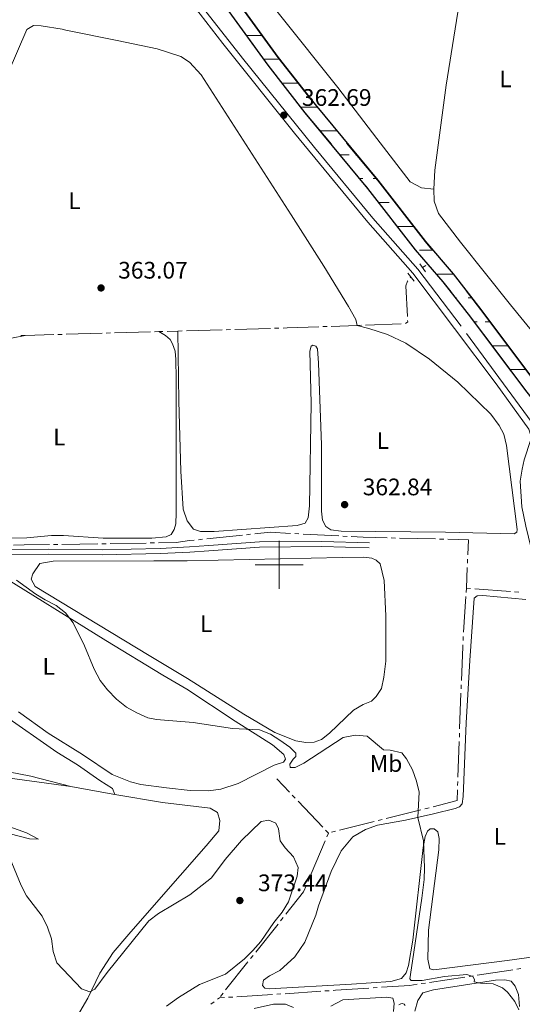
# Model space of a CAD drawing. Units: metres. Extents: x 627917 to 632426, y 687776 to 690828.
# Drawn here: x 631891 to 632102, y 688816 to 689228 of the extents above; entities that cross this region are included whole.
import ezdxf
from ezdxf.enums import TextEntityAlignment as Align

# ---------------------------------------------------------------- set-up
doc = ezdxf.new("R2010")
doc.units = ezdxf.units.M
doc.header["$MEASUREMENT"] = 0
doc.linetypes.add('DGN Style 2', pattern=[56.87082, 34.122492, -22.748328])
doc.linetypes.add('DGN Style 3', pattern=[79.619148, 56.87082, -22.748328])
for name, color, linetype, lineweight in [('Carátula', 7, 'Continuous', 0), ('Elementos auxiliares', 7, 'Continuous', 0), ('Entidades rústicas y varios', 7, 'Continuous', 0), ('Hidrografía', 7, 'Continuous', 0), ('Relieve y altimetría', 7, 'Continuous', 0), ('Textos de rotulación', 7, 'Continuous', 0), ('Viales y ferrocarril', 7, 'Continuous', 0)]:
    doc.layers.add(name, color=color, linetype=linetype, lineweight=lineweight)
doc.styles.add('Style-Arial', font='txt')
doc.styles.add('Style-Arial Narrow', font='txt')

# ---------------------------------------------------------------- blocks, each defined once
blk = doc.blocks.new('5PATER_74')
at = {"layer": 'Relieve y altimetría', "linetype": 'Continuous', "lineweight": 0}
h = blk.add_hatch(color=250, dxfattribs=at)
edge = h.paths.add_edge_path()
edge.add_ellipse((1.001171767711639e-08, 1.001171767711639e-08), major_axis=(-1.095731443231309, -1.110710700762829), ratio=0.999422240966032, start_angle=0, end_angle=360)
blk = doc.blocks.new('5PATER_145')
at = {"layer": 'Relieve y altimetría', "linetype": 'Continuous', "lineweight": 0}
h = blk.add_hatch(color=250, dxfattribs=at)
edge = h.paths.add_edge_path()
edge.add_ellipse((1.001171767711639e-08, 1.001171767711639e-08), major_axis=(-1.095731443231309, -1.110710700762829), ratio=0.999422240966032, start_angle=0, end_angle=360)
blk = doc.blocks.new('5PATER_146')
at = {"layer": 'Relieve y altimetría', "linetype": 'Continuous', "lineweight": 0}
h = blk.add_hatch(color=250, dxfattribs=at)
edge = h.paths.add_edge_path()
edge.add_ellipse((1.001171767711639e-08, 1.001171767711639e-08), major_axis=(-1.095731443231309, -1.110710700762829), ratio=0.999422240966032, start_angle=0, end_angle=360)
blk = doc.blocks.new('5PATER_305')
at = {"layer": 'Relieve y altimetría', "linetype": 'Continuous', "lineweight": 0}
h = blk.add_hatch(color=250, dxfattribs=at)
edge = h.paths.add_edge_path()
edge.add_ellipse((1.001171767711639e-08, 1.001171767711639e-08), major_axis=(-1.095731443231309, -1.110710700762829), ratio=0.999422240966032, start_angle=0, end_angle=360)

msp = doc.modelspace()

# ---------------------------------------------------------------- linework, layer by layer
at = {"layer": 'Carátula', "color": 7, "linetype": 'Continuous', "lineweight": 0}
for p, q in [((632000, 688990), (632000, 689010)), ((631990, 689000), (632010, 689000))]:
    msp.add_line(p, q, dxfattribs=at)
msp.add_3dface([(627972.159, 687776.04), (632426.3840000001, 687858.9369999999), (632371.119, 690828.4340000001), (627916.8940000001, 690745.537)], dxfattribs=at)
at = {"layer": 'Elementos auxiliares', "color": 250, "linetype": 'Continuous', "lineweight": 0}
msp.add_3dface([(628833.02, 688186.0700000001), (628790.48, 690499.28), (632222.28, 690563.1699999999), (632265.95, 688249.96)], dxfattribs=at)
at = {"layer": 'Entidades rústicas y varios', "color": 92, "linetype": 'Continuous', "lineweight": 0, "elevation": 362.929, "flags": 128}
for points in [[(632064.7150000001, 689157.4439999999), (632065.227, 689165.412), (632069.908, 689201.0249999999), (632076.868, 689244.8389999999), (632080.409, 689265.065), (632081.247, 689266.631)], [(632117.9839999999, 689083.138), (632096.9010000001, 689108.9820000001), (632075.895, 689135.236), (632066.7550000001, 689147.1329999999), (632064.8940000001, 689152.317), (632064.7150000001, 689157.4439999999)]]:
    msp.add_lwpolyline(points, dxfattribs=at)
at = {"layer": 'Entidades rústicas y varios', "color": 92, "linetype": 'Continuous', "lineweight": 0, "extrusion": (-0.1129722009550797, -0.6107583419806818, 0.7837164854157234), "elevation": -491856.3995810723, "flags": 128}
msp.add_lwpolyline([(496070.373838718, 621207.1288591619), (496086.6808427656, 621207.1288591619), (496089.1957596, 621207.1852090973)], dxfattribs=at)
at = {"layer": 'Entidades rústicas y varios', "color": 92, "linetype": 'Continuous', "lineweight": 0}
for points in [[(632064.7150000001, 689157.4439999999, 362.929), (632059.5630000001, 689157.959, 362.929), (632054.895, 689160.416, 362.929), (632040.852, 689178.6229999999, 362.929), (632024.631, 689199.986, 362.254), (632000.1140000001, 689230.581, 362.591), (631958.855, 689282.712, 362.591), (631958.419, 689284.0160000001, 362.591), (631958.4169999999, 689285.435, 362.591), (631958.8800000001, 689286.247, 362.591), (631960.966, 689286.655, 362.591), (631963.7180000001, 689286.4839999999, 362.591), (632000.8670000001, 689280.588, 362.254), (632065.3999999999, 689270.6680000001, 362.254), (632070.037, 689269.7749999999, 362.591), (632075.108, 689268.564, 362.591), (632081.247, 689266.631, 362.929)], [(631886.507, 689206.1869999999, 363.219), (631894.273, 689224.2590000001, 363.219), (631897.1270000001, 689226.0109999999, 363.219), (631900.3200000001, 689225.872, 363.219), (631909.149, 689224.422, 363.219), (631910.621, 689224.067, 363.219), (631932.1030000001, 689219.6640000001, 363.519), (631948.8530000001, 689216.149, 363.519), (631958.7949999999, 689213.0020000001, 363.519), (631962.3899999999, 689210.6599999999, 363.519), (631967.263, 689205.277, 363.519), (632004.9950000001, 689146.652, 363.519), (632018.753, 689125.0830000001, 363.857), (632029.058, 689108.2039999999, 363.182), (632032.1059999999, 689102.7320000001, 363.182), (632032.666, 689100.317, 362.508)], [(632032.666, 689100.317, 362.508), (632037.4820000001, 689099.0530000001, 362.508), (632045.4240000001, 689096.4839999999, 362.845), (632052.9890000001, 689092.871, 362.845), (632062.906, 689086.19, 362.845), (632074.7960000001, 689076.469, 363.182), (632088.631, 689063.1000000001, 363.182), (632092.142, 689058.324, 363.182), (632094.058, 689054.7039999999, 363.182), (632095.165, 689050.0120000001, 363.182), (632099.7250000001, 689014.7579999999, 363.182), (632099.5530000001, 689013.744, 363.182), (632098.395, 689012.9890000001, 363.182), (632069.6240000001, 689013.7380000001, 363.182), (632025.9340000001, 689014.122, 362.845), (632021.587, 689014.696, 362.845), (632019.5, 689016.085, 362.845), (632018.135, 689018.7490000001, 362.845), (632017.754, 689022.5150000001, 362.845), (632017.7220000001, 689050.27, 362.845), (632016.494, 689084.5430000001, 362.845), (632015.994, 689090.423, 362.507), (632015.297, 689091.6680000001, 362.845), (632014.0800000001, 689091.9569999999, 362.845), (632013.3559999999, 689091.608, 363.182), (632012.895, 689089.4639999999, 363.182), (632013.413, 689067.706, 363.519), (632012.6810000001, 689024.71, 363.519), (632012.078, 689019.669, 363.519), (632010.835, 689017.4070000001, 363.519), (632007.5619999999, 689016.476, 363.519), (631972.712, 689013.915, 363.519), (631967.091, 689013.967, 363.519), (631964.163, 689014.977, 363.519), (631961.4650000001, 689018.4510000001, 363.519), (631959.837, 689023.3740000001, 363.519), (631958.8330000001, 689039.2209999999, 363.519), (631957.959, 689068.6270000001, 363.519), (631957.6200000001, 689097.9480000001, 363.313)], [(631949.5619999999, 689097.723, 363.364), (631952.3859999999, 689096.1200000001, 363.364), (631954.2919999999, 689094.4569999999, 363.364), (631955.334, 689092.571, 363.364), (631956.3840000001, 689089.5490000001, 363.364), (631956.7890000001, 689085.9820000001, 363.364), (631956.902, 689077.922, 363.686), (631956.8800000001, 689021.821, 363.686), (631956.6980000001, 689017.1669999999, 364.008), (631956.0660000001, 689014.7820000001, 364.008), (631954.729, 689012.663, 364.008), (631952.6270000001, 689011.6740000001, 364.008), (631946.679, 689011.1969999999, 364.008), (631926.284, 689011.21, 364.008), (631909.6669999999, 689012.3319999999, 364.008), (631904.5830000001, 689012.2409999999, 364.008), (631894.311, 689011.3, 364.008), (631884.033, 689011.1710000001, 364.008)], [(631887.855, 689094.9439999999, 364.008), (631893.5789999999, 689096.1100000001, 363.943)], [(631961.4539999999, 689001.632, 364.225), (632026.321, 689003.1270000001, 364.225), (632035.389, 689003.1370000001, 364.225), (632038.808, 689002.851, 363.888), (632040.6340000001, 689001.9550000001, 363.888), (632042.3160000001, 689000.48, 363.888), (632043.976, 688993.3829999999, 363.888), (632044.631, 688978.608, 363.888), (632044.7010000001, 688968.1780000001, 363.888), (632044.6529999999, 688959.6610000001, 363.888), (632043.8489999999, 688952.8800000001, 363.888), (632042.783, 688948.243, 363.888), (632040.6429999999, 688944.8219999999, 363.888), (632038.675, 688942.879, 363.888), (632035.2, 688941.4839999999, 363.888), (632031.088, 688939.1030000001, 363.888), (632021.104, 688929.415, 363.888), (632017.7749999999, 688926.8330000001, 363.888), (632014.6769999999, 688925.757, 363.888), (632011.142, 688925.608, 363.888), (632006.9990000001, 688926.212, 363.888), (631998.158, 688929.6780000001, 363.888), (631985.227, 688937.4569999999, 363.888), (631961.656, 688952.321, 363.888), (631945.571, 688961.994, 364.21), (631897.861, 688990.858, 364.21), (631896.1610000001, 688993.929, 364.21), (631896.848, 688996.2069999999, 364.21), (631899.7919999999, 689000.5020000001, 364.21), (631905.3570000001, 689001.5160000001, 363.888), (631947.4979999999, 689001.717, 363.888), (631961.4539999999, 689001.632, 364.225)], [(631880.541, 688997.3870000001, 365.169), (631927.388, 688968.246, 365.169), (631951.298, 688953.7069999999, 365.169), (631961.307, 688947.8999999999, 364.832)], [(632016.4169999999, 688857.0719999999, 368.149), (632021.702, 688871.449, 367.812), (632025.98, 688880.1159999999, 367.137), (632030.898, 688886.061, 367.137), (632036.1969999999, 688889.139, 367.137), (632041.1780000001, 688890.912, 367.137), (632052.8800000001, 688892.953, 365.451), (632064.611, 688895.632, 364.439), (632073.7350000001, 688897.8740000001, 364.101), (632075.53, 688898.658, 363.764), (632076.6000000001, 688899.905, 363.427), (632077.06, 688902.9480000001, 363.427), (632078.328, 688933.8049999999, 364.101), (632079.7760000001, 688959.9680000001, 363.764), (632081.629, 688986.0449999999, 363.764), (632082.96, 688987.061, 363.764), (632085.2490000001, 688987.0930000001, 363.764), (632103.3289999999, 688985.433, 363.764)], [(631961.307, 688947.8999999999, 364.832), (631981.517, 688934.5320000001, 364.832), (631997.26, 688924.5549999999, 365.169), (632001.9580000001, 688920.504, 365.169), (632002.7139999999, 688918.5930000001, 365.169), (632001.817, 688917.317, 365.169), (631997.878, 688916.0090000001, 365.169), (631982.8219999999, 688908.4010000001, 365.169), (631975.6100000001, 688906.017, 365.169), (631970.425, 688905.3729999999, 365.169), (631962.689, 688905.5090000001, 365.169), (631952.78, 688906.598, 365.169), (631942.058, 688907.925, 365.169), (631937.7760000001, 688909.03, 365.169), (631930.125, 688912.166, 365.169), (631917.567, 688920.567, 365.169), (631903.22, 688929.443, 365.169), (631890.8740000001, 688938.3870000001, 365.169)], [(631931.216, 688903.7509999999, 367.446), (631930.223, 688906.3400000001, 367.123), (631924.8430000001, 688909.655, 367.446), (631915.49, 688916.132, 367.446), (631906.8489999999, 688921.533, 367.446), (631884.119, 688937.379, 367.446)], [(631877.1950000001, 688915.148, 367.123), (631896.0490000001, 688911.4990000001, 367.446), (631912.7, 688907.131, 367.411)], [(631883.024, 688911.1880000001, 367.411), (631912.7, 688907.131, 367.411)], [(631931.216, 688903.7509999999, 367.446), (631951.105, 688900.4340000001, 367.734), (631971.139, 688898.038, 367.734), (631974.128, 688896.2209999999, 367.734), (631975.1799999999, 688892.8740000001, 367.734), (631974.672, 688888.4890000001, 367.734), (631969.361, 688882.2820000001, 368.056), (631947.6869999999, 688857.4539999999, 368.378), (631937.0109999999, 688845.2579999999, 369.023), (631930.521, 688837.5830000001, 369.023), (631924.959, 688828.8859999999, 369.346), (631919.896, 688818.462, 369.668), (631913.1089999999, 688807.051, 370.313)], [(631874.844, 688890.5700000001, 369.991), (631895.4950000001, 688885.257, 368.056), (631899.2280000001, 688885.122, 367.734), (631894.1780000001, 688887.682, 367.734), (631871.56, 688895.794, 368.056)], [(632124.9110000001, 688838.308, 364.101), (632095.48, 688834.1599999999, 363.764), (632064.716, 688830.358, 363.764), (632063.064, 688830.791, 363.764), (632062.19, 688834.788, 363.764), (632062.523, 688846.986, 364.101), (632066.8589999999, 688880.6270000001, 364.101), (632066.9990000001, 688885.321, 364.101), (632066.3870000001, 688888.131, 364.101), (632064.9369999999, 688889.375, 364.101), (632063.1699999999, 688889.3729999999, 364.439), (632062.0989999999, 688888.415, 364.776), (632061.1159999999, 688886.125, 364.776), (632060.31, 688881.605, 365.113), (632055.922, 688842.777, 365.113), (632054.138, 688832.1710000001, 364.775), (632053.1270000001, 688829.098, 364.775), (632051.1599999999, 688826.6340000001, 365.787), (632046.8160000001, 688825.3829999999, 365.787), (632030.2450000001, 688824.2919999999, 366.124), (631995.77, 688822.31, 368.485), (631993.9739999999, 688822.5689999999, 368.485), (631993.074, 688823.756, 368.485), (631993.4480000001, 688826.0449999999, 368.485), (631995.996, 688827.757, 368.485), (632000.3389999999, 688830.0220000001, 368.485), (632006.5900000001, 688835.824, 368.148), (632010.784, 688841.913, 368.148), (632015.3829999999, 688853.1599999999, 368.081), (632016.4169999999, 688857.0719999999, 368.149)], [(632056.774, 688812.977, 364.978), (632058.0730000001, 688817.469, 364.978), (632060.213, 688820.659, 364.978), (632064.557, 688821.9099999999, 364.978), (632090.5989999999, 688825.967, 364.978), (632094.51, 688826.058, 364.978), (632097.2050000001, 688825.5109999999, 364.978), (632098.8589999999, 688823.4269999999, 364.978), (632100.1950000001, 688820.01, 364.978), (632100.578, 688814.94, 364.978)], [(632021.605, 688815.1089999999, 365.585), (632026.7010000001, 688817.723, 365.585), (632044.895, 688818.845, 365.585), (632047.619, 688818.3840000001, 365.585), (632048.2, 688816.3859999999, 365.923), (632047.9439999999, 688812.7930000001, 365.923)], [(631989.592, 688814.1159999999, 366.935), (631997.5860000001, 688815.922, 366.935), (632002.5989999999, 688815.869, 366.935), (632005.9610000001, 688814.5989999999, 366.935)]]:
    msp.add_polyline3d(points, dxfattribs=at)
at = {"layer": 'Hidrografía', "color": 142, "linetype": 'Continuous', "lineweight": 0}
for p, q in [((631986.307, 689221.798), (631992.9350000002, 689221.798)), ((631993.436, 689211.798), (632000.192, 689211.798)), ((631993.5220000001, 689211.798), (632000.192, 689211.798)), ((632001.1059999999, 689201.798), (632001.567, 689201.798)), ((632001.567, 689201.798), (632008.0140000001, 689201.798)), ((632008.929, 689191.798), (632015.8829999999, 689191.798)), ((632017.0970000002, 689181.798), (632024.159, 689181.798)), ((632025.3740000001, 689171.798), (632029.297, 689171.798)), ((632025.3740000001, 689171.798), (632026.4920000001, 689171.798)), ((632031.9169999999, 689171.798), (632032.436, 689171.798)), ((632033.6499999999, 689161.798), (632035.0220000001, 689161.798)), ((632039.3119999999, 689161.798), (632040.713, 689161.798)), ((632041.625, 689151.798), (632046.0619999999, 689151.798)), ((632049.3890000001, 689141.798), (632051.567, 689141.798)), ((632051.567, 689141.798), (632056.277, 689141.798)), ((632058.8119999999, 689131.798), (632064.3430000001, 689131.798)), ((632061.912, 689131.798), (632064.3430000001, 689131.798)), ((632066.2720000001, 689121.798), (632072.9310000001, 689121.798)), ((632073.828, 689111.798), (632074.287, 689111.798)), ((632079.1570000001, 689111.798), (632080.7250000001, 689111.798)), ((632081.5619999999, 689101.798), (632082.902, 689101.798)), ((632086.307, 689101.798), (632088.3540000002, 689101.798)), ((632089.0360000001, 689091.798), (632095.828, 689091.798)), ((632089.0360000001, 689091.798), (632090.5419999999, 689091.798)), ((632093.5220000001, 689091.798), (632095.828, 689091.798)), ((632096.5109999999, 689081.798), (632101.567, 689081.798)), ((632101.567, 689081.798), (632103.3030000001, 689081.798))]:
    msp.add_line(p, q, dxfattribs=at)
at = {"layer": 'Hidrografía', "color": 5, "linetype": 'Continuous', "lineweight": 0}
for p, q in [((632060.01, 689124.521), (632061.4337813393, 689125.3770390467)), ((632054.8216226974, 689120.2761504988), (632055.074, 689120.618)), ((631953.060566359, 689097.8206889338), (631957.6200000001, 689097.9480000001)), ((631957.6200000001, 689097.9480000001), (631959.3692803134, 689097.9969758694)), ((631961.1185606264, 689098.045951739), (631976.1123918819, 689098.4657449056)), ((631977.8616721951, 689098.5147207752), (631979.6109525084, 689098.5636966445)), ((631981.3602328217, 689098.612672514), (631996.3540640771, 689099.032465681)), ((631998.1033443904, 689099.0814415503), (631999.8526247037, 689099.1304174196)), ((632018.3385062178, 689099.7849950653), (632020.0870276554, 689099.8499207282)), ((632021.8355490931, 689099.9148463912), (632032.666, 689100.317)), ((632032.666, 689100.317), (632034.4145223007, 689100.3819357513)), ((632036.1630446014, 689100.4468715023), (632051.1503786084, 689101.003463656)), ((631893.5789999999, 689096.1100000001), (631891.8298182373, 689096.0596783152)), ((631905.5826020604, 689096.4558515998), (631893.5789999999, 689096.1100000001)), ((631909.0809632603, 689096.5566474954), (631907.3317826602, 689096.5062495475)), ((631925.8231204303, 689097.039027852), (631910.8301438601, 689096.607045443)), ((631929.3214816302, 689097.1398237476), (631927.5723010302, 689097.0894257999)), ((631946.0636388, 689097.6222041044), (631931.07066223, 689097.1902216955)), ((631949.5619999999, 689097.723), (631947.8128194001, 689097.6726020523)), ((631949.5619999999, 689097.723), (631951.3112831796, 689097.7718444669)), ((631969.6530389481, 689010.8934113437), (631984.5723991175, 689012.4448901212)), ((631986.3129911374, 689012.6258959787), (631988.053583157, 689012.8069018361)), ((632006.4944248914, 689013.086786923), (632008.2418313175, 689012.9915462686)), ((632009.9892377434, 689012.8963056139), (632024.9670071094, 689012.0799571467)), ((632026.7144135353, 689011.9847164922), (632028.4618199614, 689011.8894758378)), ((632046.9479579253, 689011.2576896735), (632048.6973836683, 689011.2183169771)), ((631905.5139194729, 689008.5118408662), (631907.2636109423, 689008.5395191668)), ((631909.0133024119, 689008.5671974674), (631924.0106578651, 689008.804440045)), ((631925.7603493345, 689008.8321183457), (631927.5100408038, 689008.8597966463)), ((631929.2597322734, 689008.8874749469), (631944.2570877266, 689009.1247175247)), ((631946.006779196, 689009.1523958254), (631947.7564706656, 689009.180074126)), ((631966.1718549086, 689010.5313996286), (631967.9124469282, 689010.712405486)), ((632050.446809411, 689011.1789442806), (632065.4418872062, 689010.8414640261)), ((632067.1913129489, 689010.8020913298), (632068.9407386917, 689010.7627186335)), ((632078.7634257576, 688998.8851520887), (632078.3770000001, 688990.1910000001)), ((632078.918835531, 689002.3817000722), (632078.8411306443, 689000.6334260805)), ((632078.1595100802, 688986.6980920029), (632077.2274104247, 688971.7284863004)), ((632078.3770000001, 688990.1910000001), (632078.2682550403, 688988.4445460015)), ((632078.3770000001, 688990.1910000001), (632080.1218993086, 688990.0589231525)), ((632081.8667986174, 688989.9268463049), (632096.823078406, 688988.7947590409)), ((632098.5679777148, 688988.6626821933), (632100.3128770234, 688988.5306053457)), ((632077.1186654649, 688969.9820323018), (632077.0099205051, 688968.2355783035)), ((632076.2599642493, 688949.7517529435), (632076.195309249, 688948.002947714)), ((632075.5132250034, 688929.5159985193), (632075.4498702369, 688927.7675805343)), ((632075.3865154702, 688926.0191625492), (632074.8434746133, 688911.0327226776)), ((632004.2948786421, 688904.7938667373), (631999.021, 688910.3319999999)), ((632074.7801198466, 688909.2843046924), (632074.7167650799, 688907.5358867075)), ((632006.705843895, 688902.2620969024), (632005.5003612686, 688903.5279818198)), ((632018.2440347471, 688890.145769835), (632007.9113265213, 688900.9962119849)), ((632062.7416539979, 688898.237866434), (632061.0504074101, 688897.8120601571)), ((632039.774359308, 688892.4462257603), (632025.2554079525, 688888.7767068385)), ((632043.1621146242, 688893.302446842), (632041.4682369661, 688892.8743363011)), ((632020.655, 688887.6140000001), (632019.4495173735, 688888.8798849175)), ((632020.655, 688887.6140000001), (632019.9746340737, 688886.0022765065)), ((632023.5615302944, 688888.3485962977), (632021.8676526363, 688887.9204857568)), ((632019.2942681476, 688884.390553013), (632013.4625602078, 688870.5757802101)), ((632012.7821942817, 688868.9640567165), (632012.1018283553, 688867.352333223)), ((632001.696298578, 688852.2164763738), (632000.6069081661, 688850.846922576)), ((631999.5175177543, 688849.4773687781), (631990.1798856519, 688837.7383362234)), ((631989.09049524, 688836.3687824255), (631988.0011048282, 688834.9992286274)), ((631986.9117144162, 688833.6296748295), (631977.5740823138, 688821.8906422749)), ((632101.2549053978, 688830.8542744806), (632099.526627338, 688830.5892435978)), ((632077.7782068427, 688827.2902976063), (632062.9478389355, 688825.0439206734)), ((632081.2386260212, 688827.814452224), (632079.508416432, 688827.5523749152)), ((632020.8899691459, 688821.5701054302), (632019.1463349387, 688821.4519724685)), ((632041.0886160452, 688822.916014852), (632039.3427524185, 688822.7999863375)), ((632061.2176293463, 688824.7818433645), (632059.4874197571, 688824.5197660555)), ((631974.1308848169, 688818.0020997978), (631974.99, 688818.642)), ((631977.038538741, 688818.7247193584), (631974.99, 688818.642)), ((631976.4846919018, 688820.521088477), (631975.3953014901, 688819.1515346789)), ((631980.5345574701, 688818.8658875099), (631978.7865481055, 688818.7953034341)), ((631997.2263620512, 688819.9668723813), (631982.2809259917, 688818.9543041398)), ((632000.7136304653, 688820.2031383042), (631998.9699962584, 688820.0850053427)), ((632017.4027007318, 688821.3338395071), (632002.4572646723, 688820.3212712659)), ((631971.3243168532, 688815.9116660075), (631972.727600835, 688816.9568829027))]:
    msp.add_line(p, q, dxfattribs=at)
at = {"layer": 'Hidrografía', "color": 142, "linetype": 'DGN Style 3', "lineweight": 25, "flags": 128}
msp.add_lwpolyline([(632251.567, 689011.798), (632241.244, 689013.304), (632194.763, 689021.362), (632159.355, 689024.8840000001), (632151.037, 689027.1059999999), (632145.267, 689031.0109999999), (632136.2649999999, 689039.4610000001), (632107.017, 689076.8300000001), (632084.4709999999, 689106.9920000001), (632072.807, 689121.9569999999), (632061.2309999999, 689135.4169999999), (632041.297, 689161.092), (632015.041, 689192.815), (631999.5760000001, 689212.585), (631982.193, 689236.699), (631966.486, 689256.554), (631955.842, 689270.0090000001), (631951.0530000001, 689266.6329999999), (631966.6340000001, 689247.3200000001), (631977.851, 689233.4180000001), (631995.2250000001, 689209.3160000001), (632010.8019999999, 689189.4040000001), (632037.0519999999, 689157.6880000001), (632057.017, 689131.973), (632062.2620000001, 689125.875), (632068.5970000001, 689118.51), (632080.146, 689103.692), (632102.6950000001, 689073.524), (632118.3759999999, 689053.487), (632121.273, 689049.7860000001), (632132.237, 689035.7790000001), (632141.8589999999, 689026.7479999999), (632148.747, 689022.087), (632158.3770000001, 689019.5150000001), (632194.0279999999, 689015.969), (632240.3859999999, 689007.932), (632251.6710000001, 689006.3119999999)], close=True, dxfattribs=at)
at = {"layer": 'Hidrografía', "color": 142, "linetype": 'DGN Style 3', "lineweight": 25, "elevation": 360.403, "flags": 128}
msp.add_lwpolyline([(632062.2620000001, 689125.875), (632068.5970000001, 689118.51), (632080.146, 689103.692), (632102.6950000001, 689073.524), (632118.3759999999, 689053.487)], dxfattribs=at)
at = {"layer": 'Hidrografía', "color": 5, "linetype": 'Continuous', "lineweight": 0, "flags": 128}
for points in [[(632053.6919687896, 689104.099944103), (632053.0449999999, 689116.878), (632053.7679999999, 689118.8489999999), (632053.8279854595, 689118.9302513613)], [(632052.8989009091, 689101.0683994072), (632052.942, 689101.0700000001), (632053.811, 689101.7490000001), (632053.7804565902, 689102.352252282)], [(632001.6019050169, 689099.1793932891), (632003.338, 689099.2280000001), (632016.5899847802, 689099.7200694021)], [(631989.7941751769, 689012.9879076937), (631996.1610000001, 689013.6499999999), (632004.7470184655, 689013.1820275774)], [(632030.2092263873, 689011.7942351832), (632035.2039999999, 689011.5220000001), (632045.1985321825, 689011.2970623698)], [(631888.7676467565, 689008.2206780305), (631893.1969999999, 689008.317), (631903.7642280036, 689008.4841625656)], [(631949.5061621349, 689009.2077524266), (631956.9180000001, 689009.325), (631962.4850000001, 689010.148), (631964.4312628887, 689010.3503937712)], [(632070.6901644347, 689010.723345937), (632079.281, 689010.53), (632078.9965404177, 689004.1299740642)], [(632076.9011755453, 688966.4891243048), (632076.8459999999, 688965.6030000001), (632076.3246192499, 688951.5005581733)], [(632076.1306542484, 688946.2541424842), (632075.5819999999, 688931.4140000001), (632075.5765797701, 688931.2644165042)], [(632074.6534103134, 688905.7874687226), (632074.487, 688901.1950000001), (632064.4329005857, 688898.6636727112)], [(632059.3591608224, 688897.3862538801), (632049.2139999999, 688894.8319999999), (632044.8559922825, 688893.7305573828)], [(632011.421462429, 688865.7406097292), (632010.254, 688862.9750000001), (632002.7856889898, 688853.586030172)], [(632097.7983492783, 688830.324212715), (632097.034, 688830.2069999999), (632082.9688356104, 688828.0765295329)], [(632037.5968887918, 688822.6839578229), (632023.619, 688821.7550000001), (632022.6336033528, 688821.6882383917)], [(632057.7572101678, 688824.2576887468), (632054.7620000001, 688823.804), (632042.833789695, 688823.0310252851)]]:
    msp.add_lwpolyline(points, dxfattribs=at)
at = {"layer": 'Hidrografía', "color": 142, "linetype": 'DGN Style 3', "lineweight": 25}
for points in [[(631955.842, 689270.0090000001, 360.065), (631966.486, 689256.554, 360.065), (631982.193, 689236.699, 360.065), (631999.5760000001, 689212.585, 360.065), (632015.041, 689192.815, 360.065), (632041.297, 689161.092, 360.403), (632061.2309999999, 689135.4169999999, 360.403), (632072.807, 689121.9569999999, 360.403), (632084.4709999999, 689106.9920000001, 360.403), (632107.017, 689076.8300000001, 360.403), (632136.2649999999, 689039.4610000001, 360.403), (632145.267, 689031.0109999999, 360.74), (632151.037, 689027.1059999999, 360.74), (632159.355, 689024.8840000001, 360.74), (632194.763, 689021.362, 360.74), (632241.244, 689013.304, 360.403), (632251.567, 689011.798, 360.403)], [(631951.0530000001, 689266.6329999999, 360.065), (631966.6340000001, 689247.3200000001, 360.065), (631977.851, 689233.4180000001, 360.065), (631995.2250000001, 689209.3160000001, 360.065), (632010.8019999999, 689189.4040000001, 360.065), (632037.0519999999, 689157.6880000001, 360.403), (632057.017, 689131.973, 360.403), (632062.2620000001, 689125.875, 360.403)]]:
    msp.add_polyline3d(points, dxfattribs=at)
at = {"layer": 'Relieve y altimetría', "color": 30, "linetype": 'Continuous', "lineweight": 0, "flags": 128}
for points, elevation in [([(631890.023, 688993.5590000001), (631898.1329999999, 688987.6969999999), (631901.932, 688985.314), (631906.601, 688982.9680000001), (631910.5190000001, 688979.8670000001), (631913.7849999999, 688975.6740000001), (631918.5190000001, 688966.068), (631922.54, 688956.3049999999), (631925.0630000001, 688951.5630000001), (631928.0689999999, 688947.5689999999), (631931.8459999999, 688943.6939999999), (631936.0190000001, 688940.337), (631940.4180000001, 688937.9610000001), (631945.0619999999, 688935.9450000001), (631948.645, 688935.125)], 365), ([(631948.645, 688935.125), (631963.915, 688933.896), (631980.432, 688931.4809999999), (631991.703, 688930.7990000001), (631996.307, 688928.9909999999), (632000.3130000001, 688926.521), (632004.4510000001, 688923.648), (632007.041, 688921.1400000001), (632006.9839999999, 688919.72), (632005.827, 688918.619), (632004.409, 688916.4439999999), (632004.6140000001, 688915.0530000001), (632006.729, 688915.1140000001), (632010.348, 688916.8859999999), (632026.7919999999, 688927.595), (632031.8030000001, 688928.673), (632036.787, 688928.216), (632043.631, 688922.486), (632046.5279999999, 688922.345), (632051.405, 688921.2520000001), (632053.283, 688918.673), (632055.838, 688914.0989999999), (632057.487, 688909.3829999999), (632058.5719999999, 688904.686), (632058.1070000001, 688894.145), (632060.439, 688884.4040000001), (632060.8840000001, 688873.1140000001), (632060.6599999999, 688868.108), (632059.7390000001, 688860.355), (632055.834, 688833.932), (632054.696, 688826.6100000001), (632055.2479999999, 688825.7990000001), (632059.825, 688825.8640000001), (632069.288, 688827.4550000001), (632078.5530000001, 688828.3900000001), (632081.1470000001, 688827.5249999999), (632081.7280000001, 688826.193), (632081.6710000001, 688825.294), (632084.2790000001, 688824.7620000001), (632089.6680000001, 688824.4210000001), (632093.5530000001, 688822.774), (632095.5889999999, 688820.9680000001), (632098.629, 688817.0290000001), (632100.3119999999, 688813.521)], 365), ([(631886.017, 688879.8910000001), (631891.908, 688865.7080000001), (631894.1950000001, 688861.2579999999), (631900.7150000001, 688852.733), (631902.932, 688848.253), (631904.679, 688843.294), (631905.3130000001, 688837.997), (631906.9040000001, 688833.2509999999), (631917.2749999999, 688822.396), (631920.693, 688821.1229999999), (631922.74, 688822.22), (631927.933, 688829.183), (631945.469, 688850.7890000001), (631949.45, 688853.8470000001), (631962.538, 688861.788), (631971.662, 688868.8430000001), (631977.3899999999, 688876.585), (631984.2720000001, 688884.503), (631992.466, 688892.392), (631995.6810000001, 688892.9750000001), (631998.6669999999, 688891.7039999999), (631999.7409999999, 688889.3589999999), (632000.372, 688884.398), (632002.4739999999, 688881.423), (632005.9550000001, 688877.69), (632008.0120000001, 688873.1259999999), (632007.558, 688869.551), (632003.949, 688858.74), (632001.273, 688854.5160000001), (631997.788, 688850.128), (631992.321, 688842.125), (631989.031, 688838.3640000001), (631985.4140000001, 688834.923), (631977.486, 688828.537), (631966.5860000001, 688824.219), (631957.841, 688818.712), (631952.7479999999, 688815.1059999999)], 370), ([(632052.787, 688815.3940000001), (632052.3219999999, 688815.9580000001), (632051.6499999999, 688816.138), (632050.9610000001, 688816.031), (632050.159, 688815.6089999999)], 365)]:
    msp.add_lwpolyline(points, dxfattribs=dict(at, elevation=elevation))
at = {"layer": 'Viales y ferrocarril', "color": 1, "linetype": 'DGN Style 2', "lineweight": 0, "elevation": 362.426, "flags": 128}
for points in [[(632058.892, 689126.068), (632061.2919999999, 689122.75)], [(632053.8319999999, 689122.1769999999), (632056.5449999999, 689118.7749999999)]]:
    msp.add_lwpolyline(points, dxfattribs=at)
at = {"layer": 'Viales y ferrocarril', "color": 250, "linetype": 'Continuous', "lineweight": 0}
for points in [[(631880.1440000001, 689341.8430000001, 362.333), (631909.2010000001, 689304.132, 362.333), (631930.22, 689278.1030000001, 362.333), (631952.013, 689249.861, 362.656), (631966.9029999999, 689230.6680000001, 362.656), (631976.372, 689218.463, 362.656), (632006.405, 689180.8999999999, 362.686), (632037.156, 689143.5760000001, 362.825), (632055.969, 689122.2180000001, 362.825), (632090.8189999999, 689075.7579999999, 362.825), (632104.5490000001, 689056.8759999999, 362.825)], [(631736.3899999999, 688810.3659999999, 373.369), (631737.409, 688812.1570000001, 373.278), (631741.7660000001, 688822.246, 372.835), (631744.578, 688830.7779999999, 372.19), (631751.9369999999, 688853.8489999999, 371.545), (631756.125, 688867.173, 370.578), (631760.2520000001, 688881.1359999999, 370.578), (631767.7450000001, 688906.389, 369.288), (631775.986, 688933.611, 368.321), (631780.696, 688949.591, 368.321), (631790.8189999999, 688982.06, 367.575), (631796.6910000001, 689001.233, 367.434), (631800.1980000001, 689002.3940000001, 367.434), (631805.1910000001, 689002.646, 367.434), (631851.229, 689003.071, 365.659), (631886.798, 689004.165, 365.499), (631903.4240000001, 689004.413, 364.642), (631925.8260000001, 689004.1599999999, 364.531), (631950.3060000001, 689004.685, 364.531), (631962.5819999999, 689005.315, 364.209), (631970.5260000001, 689005.8840000001, 364.209), (631991.815, 689007.406, 364.209), (632017.8, 689007.6140000001, 364.209), (632037.712, 689007.1100000001, 364.209)]]:
    msp.add_polyline3d(points, dxfattribs=at)
at = {"layer": 'Viales y ferrocarril', "color": 250, "linetype": 'DGN Style 3', "lineweight": 0}
for points in [[(632251.794, 688999.7860000001, 363.514), (632227.449, 689003.435, 363.259), (632188.0490000001, 689010.341, 363.162), (632163.1329999999, 689013.0889999999, 363.162), (632154.426, 689014.821, 363.162), (632147.696, 689016.672, 363.162), (632143.523, 689018.503, 363.162), (632141.558, 689019.712, 363.162), (632136.28, 689023.7050000001, 363.157), (632132.5560000001, 689027.034, 363.1), (632129.1869999999, 689030.5109999999, 362.825), (632121.3570000001, 689039.2350000001, 362.825), (632112.074, 689051.0150000001, 362.825), (632076.213, 689100.0290000001, 362.825), (632058.017, 689123.8829999999, 362.825), (632039.165, 689145.287, 362.825), (632014.757, 689174.798, 362.707), (631984.611, 689212.2239999999, 362.657), (631966.831, 689235.0959999999, 362.656), (631954.102, 689251.473, 362.656), (631932.291, 689279.7380000001, 362.333), (631911.273, 689305.7660000001, 362.333), (631882.209, 689343.4850000001, 362.333)], [(632104.5490000001, 689056.8759999999, 362.825), (632105.351, 689054.1529999999, 362.993), (632105.4550000001, 689052.4580000001, 362.993), (632102.538, 689043.9369999999, 363.162), (632101.7320000001, 689040.0390000001, 362.993), (632100.976, 689035.094, 363.154), (632101.5619999999, 689024.2350000001, 363.162), (632103.237, 689016.1680000001, 363.162), (632111.5050000001, 688981.9610000001, 363.162), (632116.95, 688958.2250000001, 363.499), (632120.838, 688938.8300000001, 363.499), (632126.5179999999, 688914.575, 363.668), (632136.122, 688867.4369999999, 364.497), (632138.8060000001, 688855.3910000001, 364.511), (632146.507, 688815.0860000001, 365.02)], [(631798.8970000001, 689008.4369999999, 367.381), (631799.608, 689007.2520000001, 367.058), (631800.7, 689005.9610000001, 367.058), (631803.567, 689004.73, 367.434), (631805.1259999999, 689004.8090000001, 367.434), (631851.185, 689005.2339999999, 365.659), (631886.7479999999, 689006.3260000001, 365.499), (631903.4199999999, 689006.5760000001, 364.642), (631925.815, 689006.3219999999, 364.531), (631950.227, 689006.845, 364.531), (631962.449, 689007.4739999999, 364.209), (631970.4909999999, 689008.05, 364.209), (631991.729, 689009.5689999999, 364.209), (632017.818, 689009.7760000001, 364.209), (632037.7660000001, 689009.273, 364.209)]]:
    msp.add_polyline3d(points, dxfattribs=at)

# ---------------------------------------------------------------- block references
at = {"layer": 'Relieve y altimetría', "color": 250, "linetype": 'Continuous', "lineweight": 0}
for name, p in [('5PATER_74', (632001.933, 689188.3740000001, 362.688)), ('5PATER_305', (631925.412, 689115.997, 363.073)), ('5PATER_145', (632027.4099999999, 689025.2139999999, 362.838)), ('5PATER_146', (631983.5279999999, 688859.342, 373.44))]:
    msp.add_blockref(name, p, dxfattribs=at)

# ---------------------------------------------------------------- texts
at = {"layer": 'Entidades rústicas y varios', "color": 92, "linetype": 'Continuous', "lineweight": 0, "style": 'Style-Arial Narrow'}
for s, p in [('L', (632094.8111597833, 689203.5990009999, 363.021)), ('L', (631914.2851597834, 689152.5830009999, 363.192)), ('L', (631907.9171597834, 689053.5430009998, 363.912)), ('L', (632043.3771597834, 689052.057001, 362.975)), ('L', (631969.4231597835, 688975.3360009999, 364.044)), ('L', (631903.4611597834, 688957.419001, 365.079)), ('Mb', (632044.7388623527, 688916.757001, 365.374)), ('L', (632092.4011597834, 688886.2280009999, 364.058))]:
    msp.add_text(s, height=7.000002, dxfattribs=at).set_placement(p, align=Align.MIDDLE_CENTER)
at = {"layer": 'Textos de rotulación', "color": 250, "linetype": 'Continuous', "lineweight": 0, "style": 'Style-Arial'}
for s, p in [('362.69', (632009.521, 689192.29, 362.688)), ('363.07', (631932.5730000001, 689119.913, 363.073)), ('362.84', (632034.9979999999, 689029.1300000001, 362.838)), ('373.44', (631991.1159999999, 688863.2579999999, 373.44))]:
    msp.add_text(s, height=7.000002, dxfattribs=at).set_placement(p)

# ---------------------------------------------------------------- meshes
at = {"layer": 'Viales y ferrocarril', "color": 20, "linetype": 'Continuous', "lineweight": 0}
mesh = msp.add_polyface(dxfattribs=at)
corners = [(630584.973, 689534.0009999999, 360.1770000000017), (630579.861, 689537.817, 360.1770000000031), (630549.6030000001, 689560.5810000002, 359.8549999999976), (630520.743, 689582.2609999999, 359.8549999999661), (630494.5029999998, 689601.9169999999, 359.8549999999593), (630471.993, 689618.9369999999, 359.8549999999506), (630471.595, 689619.2390000001, 359.8549999999506), (630468.3459999999, 689614.4909999997, 359.8549999999044), (630468.521, 689614.3580000002, 359.854999999958), (630491.0479999997, 689597.3260000001, 359.8549999999816), (630517.2949999997, 689577.6640000001, 359.8549999999948), (630546.1499999999, 689555.9880000001, 359.8549999999785), (630576.4149999998, 689533.2180000001, 360.176999999963), (630586.163, 689525.942, 360.1769999999555), (630594.173, 689519.9639999999, 360.1770000000071), (630599.713, 689515.831, 360.1769999999642), (630631.344, 689491.8810000003, 361.1399999999844), (630632.9779999999, 689490.6499999999, 361.1999999999464), (630638.1640000001, 689486.747, 361.3929999999697), (630657.2919999999, 689472.352, 362.1039999999904), (630679.9889999998, 689455.1880000001, 362.7459999999718), (630706.277, 689435.2659999998, 363.7099999999617), (630724.1429999997, 689421.6939999997, 364.3529999999664), (630740.4709999997, 689409.2170000002, 365.3159999999879), (630764.196, 689391.4380000001, 365.6379999999637), (630801.1849999998, 689363.6449999998, 367.0869999999466), (630837.618, 689336.1729999997, 369.5029999999271), (630864.0869999998, 689316.2860000001, 371.1139999999294), (630890.4469999999, 689296.507, 372.4019999999676), (630906.8979999998, 689284.1789999998, 373.5289999998948), (630931.1679999998, 689265.9539999999, 374.817999999948), (630952.5609999998, 689249.8189999997, 376.1059999999572), (630970.777, 689236.2039999999, 377.2339999999679), (630986.631, 689224.331, 378.1999999999477), (630998.9269999999, 689215.273, 379.3269999999752), (631009.73, 689207.422, 379.6489999999351), (631018.2789999999, 689201.53, 380.2929999999243), (631026.852, 689195.99, 381.2599999999407), (631036.456, 689189.8339999998, 381.4209999999795), (631046.9269999999, 689183.1700000002, 382.0649999999659), (631054.2259999998, 689178.6680000001, 382.6889999999303), (631056.3400000001, 689177.365, 382.8699999999781), (631067.1070000001, 689170.946, 383.1919999999201), (631070.0149999997, 689169.2529999998, 383.1539999999251), (631079.5549999999, 689163.7, 383.0309999999548), (631094.362, 689155.0360000001, 383.0309999999422), (631108.6799999999, 689146.8019999999, 382.8699999999801), (631125.1410000001, 689137.311, 382.8699999999408), (631142.6319999998, 689127.2590000001, 382.7089999999449), (631161.6699999997, 689116.2429999998, 382.2259999998994), (631179.351, 689106.0839999998, 381.7429999999138), (631195.3230000001, 689096.9410000001, 381.0989999999522), (631196.7989999999, 689096.0999999999, 381.0179999999716), (631202.952, 689092.5959999999, 380.6799999999441), (631212.9759999998, 689086.8899999997, 380.1319999998909), (631231.8239999998, 689076.0360000001, 379.1659999998964), (631248.419, 689066.5449999999, 377.7159999999757), (631266.29, 689056.2520000001, 376.7500000000161), (631289.4209999999, 689043.0999999999, 375.2999999999532), (631311.712, 689030.2679999999, 374.011999999931), (631336.3359999997, 689016.098, 373.045999999958), (631360.7690000001, 689002.0079999999, 372.0789999999489), (631366.0389999999, 688998.9720000003, 372.078999999964), (631371.648, 688995.7420000001, 372.0789999999445), (631379.6170000001, 688991.1539999999, 372.0789999999511), (631408.247, 688974.7010000001, 371.7559999999517), (631437.9580000001, 688957.5460000001, 372.1449999999647), (631442.283, 688955.048, 372.2009999999554), (631457.4689999998, 688946.2809999997, 372.4009999999435), (631527.0079999997, 688906.3789999997, 374.3359999999299), (631556.838, 688888.6910000001, 374.9809999999649), (631583.0819999999, 688873.0860000004, 375.9479999999889), (631605.5320000001, 688858.5360000001, 375.9479999999394), (631613.5259999998, 688852.8060000001, 375.6249999999552), (631622.2280000001, 688846.5940000003, 375.9479999999979), (631639.3659999999, 688833.358, 375.9479999999923), (631648.9439999997, 688825.5829999999, 375.947999999926), (631657.4380000001, 688818.2339999997, 376.2699999999152), (631667.7849999997, 688808.8970000001, 376.2699999999472), (631694.1470000001, 688784.5290000001, 375.6249999999595), (631699.7509999999, 688779.2409999999, 375.4519999999723), (631713.6759999997, 688766.1019999997, 375.0219999999541), (631756.8489999999, 688725.372, 373.6909999999331), (631799.2839999998, 688685.5419999999, 373.0459999999158), (631887.9699999997, 688601.96, 370.4659999999203), (631935.037, 688557.565, 369.8209999999504), (631962.132, 688531.6370000001, 368.8609999999691), (632091.9019999998, 688409.0929999999, 368.3889999998802), (632142.1919999998, 688361.344, 368.0679999999423), (632150.7169999997, 688353.2499999998, 368.0129999998983), (632151.4779999999, 688352.5279999997, 368.0079999999559), (632155.527, 688356.5819999999, 368.0079999999351), (632155.0700000001, 688357.0149999997, 368.0189999999359), (632147.4580000001, 688364.243, 368.2209999999405), (632095.8399999999, 688413.2519999999, 368.3889999999368), (631966.0649999997, 688535.801, 368.8609999999751), (631938.994, 688561.73, 369.8209999999715), (631891.9110000001, 688606.1400000001, 370.4659999999355), (631803.2189999998, 688689.7259999998, 373.0459999999612), (631760.7860000001, 688729.5549999999, 373.6909999999388), (631715.1689999998, 688772.591, 375.0969999999625), (631704.8679999998, 688782.311, 375.4149999999608), (631698.0679999997, 688788.727, 375.6249999999277), (631671.6589999998, 688813.1389999997, 376.2699999999048), (631661.2420000001, 688822.5390000001, 376.2699999999373), (631652.6340000001, 688829.986, 375.9480000000059), (631642.932, 688837.862, 375.9479999999708), (631625.6529999999, 688851.206, 375.9479999999235), (631616.8679999998, 688857.4779999999, 375.6249999998863), (631608.7690000001, 688863.283, 375.9479999999614), (631586.1130000001, 688877.967, 375.9479999999694), (631559.7709999997, 688893.6299999999, 374.9809999999271), (631529.9019999998, 688911.3409999998, 374.3359999999688), (631460.3339999998, 688951.2599999998, 372.4009999999132), (631411.1139999998, 688979.679, 371.7559999999998), (631382.4789999998, 688996.135, 372.0789999999222), (631363.6370000001, 689006.986, 372.0789999999781), (631339.2039999999, 689021.0759999999, 373.0459999998963), (631314.578, 689035.2479999999, 374.0119999999382), (631292.274, 689048.0869999998, 375.2999999999286), (631275.4119999998, 689057.6740000003, 376.3559999999782), (631269.1429999997, 689061.2390000001, 376.7499999999598), (631251.2789999999, 689071.5279999997, 377.7159999999249), (631234.6840000001, 689081.0190000001, 379.1659999999681), (631215.8309999998, 689091.8759999997, 380.1319999999447), (631198.1710000003, 689101.9310000001, 381.0989999999687), (631182.2089999998, 689111.0679999997, 381.7429999999343), (631165.0949999997, 689120.8999999997, 382.2099999999314), (631164.5399999998, 689121.22, 382.2259999999479), (631158.371, 689124.7890000001, 382.3819999999546), (631145.5019999999, 689132.2359999998, 382.7089999999298), (631128.0069999998, 689142.2899999998, 382.8699999999779), (631111.5469999998, 689151.7809999997, 382.8699999999665), (631097.2449999999, 689160.006, 383.0309999999633), (631082.4509999999, 689168.6619999998, 383.0309999999513), (631070.0229999998, 689175.8959999997, 383.1919999999293), (631059.3189999999, 689182.2779999999, 382.6779999999694), (631057.0999999999, 689183.646, 382.6779999999657), (631049.977, 689188.0390000003, 382.0649999999507), (631039.5479999997, 689194.6759999997, 381.4209999999189), (631029.9609999997, 689200.821, 381.2599999999832), (631021.4689999998, 689206.3089999999, 380.292999999941), (631013.0489999999, 689212.112, 379.6489999999123), (631002.3200000001, 689219.9100000001, 379.327000000012), (630990.057, 689228.943, 378.1999999999725), (630974.219, 689240.804, 377.2339999999403), (630956.0109999999, 689254.4139999999, 376.105999999946), (630934.6229999997, 689270.5449999997, 374.8179999999257), (630910.3459999997, 689288.7749999999, 373.5289999999552), (630893.8940000001, 689301.104, 372.4019999999579), (630867.537, 689320.8800000004, 371.11399999998), (630841.0729999999, 689340.763, 369.5029999999347), (630804.6399999997, 689368.2349999999, 367.0869999999225), (630767.6419999998, 689396.0360000001, 365.6379999999428), (630743.9379999996, 689413.7989999999, 365.315999999899), (630727.625, 689426.2650000001, 364.3529999999684), (630709.7499999998, 689439.844, 363.7099999999652), (630683.4569999997, 689459.77, 362.7459999999275), (630660.7529999998, 689476.939, 362.1039999999652), (630634.8060000001, 689496.4669999997, 361.1399999999384), (630603.166, 689520.4240000001, 360.1769999999516), (630599.5169999998, 689523.1470000001, 360.1769999999808)]
mesh.append_faces([[corners[k] for k in face] for face in [(7, 5, 6), (92, 90, 91)]], dxfattribs={"vtx0": -1, "color": 20})
mesh.append_faces([[corners[k] for k in face] for face in [(75, 106, 74), (106, 76, 105), (73, 108, 72), (105, 77, 104), (104, 77, 103), (72, 110, 71), (71, 111, 70), (70, 111, 69), (69, 113, 68), (68, 113, 67), (67, 113, 66), (66, 114, 65), (65, 114, 64), (64, 115, 63), (63, 116, 62), (62, 116, 61), (61, 116, 60), (60, 117, 59), (59, 118, 58), (58, 120, 57), (57, 121, 56), (56, 122, 55), (55, 123, 54), (54, 124, 53), (53, 125, 52), (52, 125, 51), (51, 125, 50), (50, 127, 49), (49, 129, 48), (48, 130, 47), (47, 131, 46), (46, 132, 45), (45, 133, 44), (44, 134, 43), (43, 135, 42), (42, 136, 41), (41, 136, 40), (40, 137, 39), (39, 139, 38), (38, 140, 37), (37, 141, 36), (36, 142, 35), (35, 142, 34), (33, 145, 32), (145, 33, 144), (32, 146, 31), (31, 147, 30), (30, 148, 29), (148, 30, 147), (29, 149, 28), (28, 150, 27), (27, 151, 26), (26, 152, 25), (25, 153, 24), (24, 154, 23), (23, 155, 22), (22, 156, 21), (21, 157, 20), (20, 158, 19), (19, 158, 18), (18, 159, 17), (17, 159, 16), (16, 160, 15), (15, 161, 14), (14, 161, 13), (13, 0, 12), (11, 2, 10), (2, 11, 1), (12, 1, 11), (4, 10, 3), (8, 5, 7), (78, 103, 77), (103, 78, 102), (102, 80, 101), (101, 80, 100), (100, 81, 99), (99, 83, 98), (98, 83, 97), (97, 85, 96), (96, 85, 95), (95, 87, 94), (94, 88, 93), (93, 89, 92)]], dxfattribs={"vtx0": -1, "vtx1": -1, "color": 20})
mesh.append_faces([[corners[k] for k in face] for face in [(106, 75, 76), (74, 106, 107), (105, 76, 77), (74, 107, 108), (108, 73, 74), (72, 108, 109), (72, 109, 110), (71, 110, 111), (69, 111, 112), (69, 112, 113), (66, 113, 114), (64, 114, 115), (63, 115, 116), (60, 116, 117), (59, 117, 118), (58, 118, 119), (58, 119, 120), (57, 120, 121), (56, 121, 122), (55, 122, 123), (54, 123, 124), (53, 124, 125), (50, 125, 126), (50, 126, 127), (49, 127, 128), (49, 128, 129), (48, 129, 130), (47, 130, 131), (46, 131, 132), (45, 132, 133), (44, 133, 134), (43, 134, 135), (42, 135, 136), (40, 136, 137), (39, 137, 138), (39, 138, 139), (38, 139, 140), (37, 140, 141), (36, 141, 142), (34, 142, 143), (34, 143, 144), (32, 145, 146), (144, 33, 34), (31, 146, 147), (29, 148, 149), (28, 149, 150), (27, 150, 151), (26, 151, 152), (25, 152, 153), (24, 153, 154), (23, 154, 155), (22, 155, 156), (21, 156, 157), (20, 157, 158), (18, 158, 159), (16, 159, 160), (15, 160, 161), (13, 161, 0), (12, 0, 1), (8, 4, 5), (4, 8, 9), (4, 9, 10), (10, 2, 3), (102, 78, 79), (102, 79, 80), (100, 80, 81), (99, 81, 82), (99, 82, 83), (97, 83, 84), (97, 84, 85), (95, 85, 86), (95, 86, 87), (94, 87, 88), (93, 88, 89), (92, 89, 90)]], dxfattribs={"vtx0": -1, "vtx2": -1, "color": 20})

doc.saveas('drawing.dxf')
